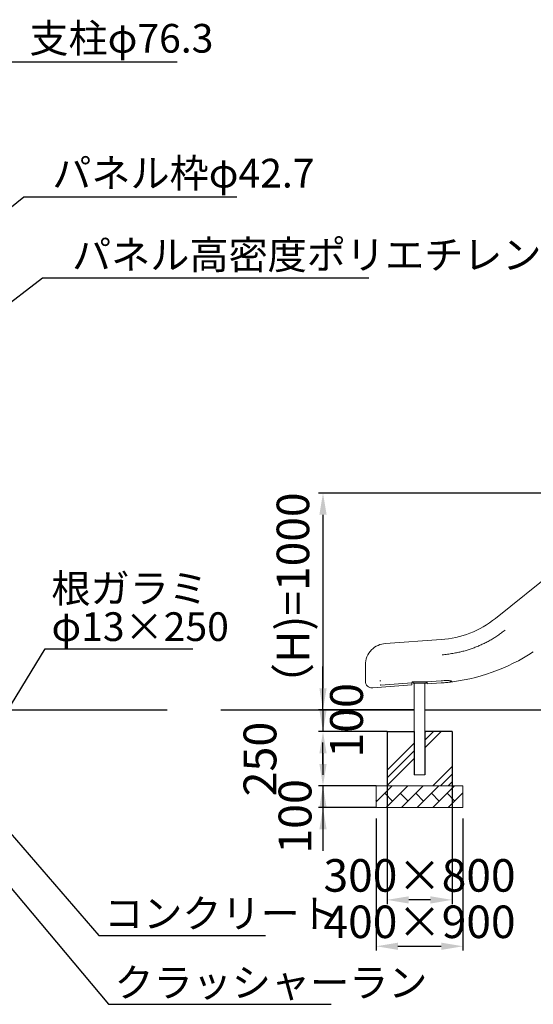
# Model space of a CAD drawing. Extents: x 0 to 21000, y -2002 to 14850.
# Drawn here: x 6351 to 8720, y 2794 to 7335 of the extents above; entities that cross this region are included whole.
import ezdxf

# ---------------------------------------------------------------- set-up
doc = ezdxf.new("R2010")
doc.units = 0
doc.header["$LTSCALE"] = 50
doc.header["$MEASUREMENT"] = 0
doc.layers.get('0').update_dxf_attribs({"linetype": 'CONTINUOUS'})
doc.layers.get('Defpoints').update_dxf_attribs({"linetype": 'CONTINUOUS'})
doc.layers.add('SLD-0', color=7, linetype='CONTINUOUS')
doc.styles.add('SLDTEXTSTYLE0', font='TXT', dxfattribs={"width": 0.7, "bigfont": 'bigfont'})
doc.styles.get("Standard").update_dxf_attribs({"font": 'TXT', "bigfont": 'BIGFONT'})
doc.styles.add('STD', font='TXT', dxfattribs={"bigfont": 'BIGFONT'})
doc.dimstyles.new('SLDDIMSTYLE0', dxfattribs={"dimtxt": 151.584201, "dimasz": 75, "dimexe": 0, "dimexo": 0.0625, "dimgap": 37.89605, "dimtad": 3, "dimdec": 0, "dimrnd": 1e-09, "dimzin": 12, "dimdsep": 46, "dimtxsty": 'SLDTEXTSTYLE0', "dimsah": 1, "dimcen": 0.09, "dimadec": 0, "dimazin": 3, "dimtfac": 1, "dimtdec": 0, "dimtofl": 0, "dimtmove": 0, "dimatfit": 3, "dimfxl": 1, "dimfrac": 2, "dimtolj": 1, "dimtzin": 12, "dimarcsym": 0})
doc.dimstyles.new('SLDDIMSTYLE1', dxfattribs={"dimtxt": 151.584201, "dimasz": 75, "dimexe": 0, "dimexo": 0.0625, "dimgap": 37.89605, "dimtad": 3, "dimdec": 0, "dimrnd": 1e-09, "dimzin": 12, "dimdsep": 46, "dimtxsty": 'SLDTEXTSTYLE0', "dimsah": 1, "dimcen": 0.09, "dimadec": 0, "dimazin": 3, "dimtfac": 1, "dimtdec": 0, "dimtmove": 0, "dimatfit": 0, "dimfxl": 1, "dimfrac": 2, "dimtolj": 1, "dimtzin": 12, "dimarcsym": 0})
doc.dimstyles.new('SLDDIMSTYLE3', dxfattribs={"dimtxt": 0, "dimasz": 75, "dimexe": 0, "dimexo": 0.0625, "dimgap": 0, "dimtad": 0, "dimtih": 1, "dimtoh": 1, "dimdec": 0, "dimrnd": 1e-09, "dimzin": 0, "dimdsep": 46, "dimtxsty": 'STANDARD', "dimsah": 1, "dimcen": 0.09, "dimadec": 0, "dimazin": 0, "dimtfac": 75, "dimtdec": 0, "dimtofl": 0, "dimtmove": 0, "dimatfit": 3, "dimfxl": 1, "dimfrac": 2, "dimtolj": 1, "dimtzin": 0, "dimarcsym": 0})

# ---------------------------------------------------------------- blocks, each defined once
blk = doc.blocks.new('SW_NOTE_9')
at = {"layer": 'SLD-0', "color": 0, "char_height": 132.29, "attachment_point": 1, "style": 'SLDTEXTSTYLE0'}
for s, insert in [('根ガラミ', (-791.6, 344.4)), ('φ13×250', (-791.6, 168))]:
    blk.add_mtext(s, dxfattribs=dict(at, insert=insert))
blk = doc.blocks.new('*D132')
at = {"layer": 'Defpoints', "color": 0}
for p in [(8045.2, 3801.8), (8345.2, 3801.8), (8045.2, 3275.7)]:
    blk.add_point(p, dxfattribs=at)
at = {"layer": 'SLD-0', "color": 3, "lineweight": -2}
for p, q in [((8045.2, 3801.7), (8045.2, 3255.7)), ((8345.2, 3801.7), (8345.2, 3255.7)), ((8245.2, 3275.7), (8145.2, 3275.7))]:
    blk.add_line(p, q, dxfattribs=at)
at = {"layer": 'SLD-0', "color": 3}
for points in [[(8145.2, 3292.3), (8145.2, 3259), (8045.2, 3275.7)], [(8245.2, 3292.3), (8245.2, 3259), (8345.2, 3275.7)]]:
    blk.add_solid(points, dxfattribs=at)
at = {"layer": 'SLD-0', "color": 3, "insert": (8195.2, 3463.6), "char_height": 150, "attachment_point": 2, "style": 'STD'}
blk.add_mtext('\\A1;300×800', dxfattribs=at)
blk = doc.blocks.new('*D138')
at = {"layer": 'Defpoints', "color": 0}
for p in [(7648.4, 4151.8), (7749.8, 4051.8), (8045.2, 4051.8)]:
    blk.add_point(p, dxfattribs=at)
at = {"layer": 'SLD-0', "color": 3, "lineweight": -2}
for p, q in [((7749.8, 4251.8), (7749.8, 4351.8)), ((7648.4, 4151.8), (7769.8, 4151.8)), ((7749.8, 4151.8), (7749.8, 4051.8)), ((8045.2, 4051.8), (7729.8, 4051.8)), ((7749.8, 3951.8), (7749.8, 3851.8))]:
    blk.add_line(p, q, dxfattribs=at)
at = {"layer": 'SLD-0', "color": 3}
for points in [[(7733.2, 4251.8), (7766.5, 4251.8), (7749.8, 4151.8)], [(7733.2, 3951.8), (7766.5, 3951.8), (7749.8, 4051.8)]]:
    blk.add_solid(points, dxfattribs=at)
at = {"layer": 'SLD-0', "color": 3, "insert": (7782.6, 4103.6), "char_height": 151.58, "attachment_point": 2, "rotation": 90, "style": 'STD'}
blk.add_mtext('\\A1;100', dxfattribs=at)
blk = doc.blocks.new('*D139')
at = {"layer": 'Defpoints', "color": 0}
for p in [(8045.2, 4051.8), (7749.8, 3801.8), (7995.2, 3801.8)]:
    blk.add_point(p, dxfattribs=at)
at = {"layer": 'SLD-0', "color": 3, "lineweight": -2}
for p, q in [((7749.8, 4151.8), (7749.8, 4251.8)), ((8045.2, 4051.8), (7729.8, 4051.8)), ((7995.2, 3801.8), (7729.8, 3801.8)), ((7749.8, 3701.8), (7749.8, 3601.8))]:
    blk.add_line(p, q, dxfattribs=at)
at = {"layer": 'SLD-0', "color": 3}
for points in [[(7733.2, 4151.8), (7766.5, 4151.8), (7749.8, 4051.8)], [(7733.2, 3701.8), (7766.5, 3701.8), (7749.8, 3801.8)]]:
    blk.add_solid(points, dxfattribs=at)
at = {"layer": 'SLD-0', "color": 3, "insert": (7383.2, 3925.1), "char_height": 151.58, "attachment_point": 2, "rotation": 90, "style": 'STD'}
blk.add_mtext('\\A1;250', dxfattribs=at)
blk = doc.blocks.new('*D145')
at = {"layer": 'Defpoints', "color": 0}
for p in [(10176.6, 5151.8), (7749.8, 4151.8), (8170.9, 4151.8)]:
    blk.add_point(p, dxfattribs=at)
at = {"layer": 'SLD-0', "color": 3, "lineweight": -2}
for p, q in [((10176.5, 5151.8), (7729.8, 5151.8)), ((7749.8, 5051.8), (7749.8, 4251.8)), ((8170.9, 4151.8), (7729.8, 4151.8))]:
    blk.add_line(p, q, dxfattribs=at)
at = {"layer": 'SLD-0', "color": 3}
for points in [[(7733.2, 5051.8), (7766.5, 5051.8), (7749.8, 5151.8)], [(7733.2, 4251.8), (7766.5, 4251.8), (7749.8, 4151.8)]]:
    blk.add_solid(points, dxfattribs=at)
at = {"layer": 'SLD-0', "color": 3, "insert": (7536.1, 4659.4), "char_height": 150, "attachment_point": 2, "rotation": 90, "style": 'STD'}
blk.add_mtext('\\A1;（H)=1000', dxfattribs=at)
blk = doc.blocks.new('*D146')
at = {"layer": 'Defpoints', "color": 0}
for p in [(7995.2, 3651.8), (8395.2, 3651.8), (8395.2, 3061.8)]:
    blk.add_point(p, dxfattribs=at)
at = {"layer": 'SLD-0', "color": 3, "lineweight": -2}
for p, q in [((7995.2, 3651.7), (7995.2, 3041.8)), ((8395.2, 3651.7), (8395.2, 3041.8)), ((8095.2, 3061.8), (8295.2, 3061.8))]:
    blk.add_line(p, q, dxfattribs=at)
at = {"layer": 'SLD-0', "color": 3}
for points in [[(8095.2, 3078.5), (8095.2, 3045.2), (7995.2, 3061.8)], [(8295.2, 3078.5), (8295.2, 3045.2), (8395.2, 3061.8)]]:
    blk.add_solid(points, dxfattribs=at)
at = {"layer": 'SLD-0', "color": 3, "insert": (8195.2, 3249.7), "char_height": 150, "attachment_point": 2, "style": 'STD'}
blk.add_mtext('\\A1;400×900', dxfattribs=at)
blk = doc.blocks.new('*D150')
at = {"layer": 'Defpoints', "color": 0}
for p in [(7995.2, 3801.8), (7749.8, 3701.8), (7995.2, 3701.8)]:
    blk.add_point(p, dxfattribs=at)
at = {"layer": 'SLD-0', "color": 3, "lineweight": -2}
for p, q in [((7749.8, 3901.8), (7749.8, 4001.8)), ((7995.2, 3801.8), (7729.8, 3801.8)), ((7749.8, 3801.8), (7749.8, 3701.8)), ((7995.2, 3701.8), (7729.8, 3701.8)), ((7749.8, 3601.8), (7749.8, 3501.8))]:
    blk.add_line(p, q, dxfattribs=at)
at = {"layer": 'SLD-0', "color": 3}
for points in [[(7733.2, 3901.8), (7766.5, 3901.8), (7749.8, 3801.8)], [(7733.2, 3601.8), (7766.5, 3601.8), (7749.8, 3701.8)]]:
    blk.add_solid(points, dxfattribs=at)
at = {"layer": 'SLD-0', "color": 3, "insert": (7545.1, 3660.6), "char_height": 151.58, "attachment_point": 2, "rotation": 90, "style": 'STD'}
blk.add_mtext('\\A1;100', dxfattribs=at)

msp = doc.modelspace()

# ---------------------------------------------------------------- hatches: boundary and pattern name
at = {"linetype": 'Continuous'}
h = msp.add_hatch(dxfattribs=at)
h.set_pattern_fill('PLAST', color=3, scale=800, angle=45, style=0)
h.paths.add_polyline_path([(8170.95, 4051.81), (8045.25, 4051.81), (8045.25, 3801.81), (8345.25, 3801.81), (8345.25, 4051.81), (8219.55, 4051.81), (8219.55, 3851.81), (8170.95, 3851.81)])
h = msp.add_hatch(dxfattribs=at)
h.set_pattern_fill('BRICK', color=3, scale=8, angle=45, style=0)
h.set_pattern_definition([(45, (-119.583, 355.17), (-35.92102, 35.92102), []), (135, (-119.58, 355.17), (-71.842, -71.842), [50.8, -50.8]), (135, (-83.66, 391.09), (-71.842, -71.842), [-50.8, 50.8])])
h.paths.add_polyline_path([(7995.25, 3801.81), (7995.25, 3701.81), (8395.25, 3701.81), (8395.25, 3801.81)], flags=0)

# ---------------------------------------------------------------- linework, layer by layer
at = {"color": 7, "linetype": 'Continuous', "lineweight": 0}
for p, q in [((9379.28, 5242.88), (8545.39, 4574.13)), ((8295.25, 4476.29), (8038.27, 4458.32)), ((7945.25, 4283.98), (7945.25, 4358.56)), ((8160.25, 4276.74), (8016.61, 4266.7)), ((8160.25, 4276.81), (8160.25, 4276.74)), ((8160.25, 4276.74), (8160.25, 4266.85)), ((8165.25, 4275.81), (8165.25, 4281.81)), ((8225.25, 4281.81), (8165.25, 4281.81)), ((8225.25, 4275.81), (8165.25, 4275.81)), ((8170.95, 4275.81), (8170.95, 3851.81)), ((8219.55, 3851.81), (8219.55, 4275.81)), ((8225.25, 4275.81), (8225.25, 4281.81)), ((8227.18, 4281.42), (8294.56, 4286.14)), ((8230.25, 4271.74), (8230.25, 4276.81)), ((8230.25, 4271.74), (8295.25, 4276.29)), ((8160.25, 4266.85), (7979.84, 4254.23)), ((8045.25, 3801.81), (8045.25, 4051.81)), ((8170.95, 4051.81), (8045.25, 4051.81)), ((8345.25, 4051.81), (8219.55, 4051.81)), ((8345.25, 4051.81), (8345.25, 3801.81)), ((8219.55, 3851.81), (8170.95, 3851.81)), ((7995.19, 3701.81), (7995.19, 3801.81)), ((7995.19, 3801.81), (8395.25, 3801.81)), ((8395.25, 3701.81), (8395.25, 3801.81)), ((8395.25, 3701.81), (7995.25, 3701.81))]:
    msp.add_line(p, q, dxfattribs=at)
for centre, radius, start, end in [((8263.86, 4925.19), 450, 274, 308.728), ((8045.25, 4358.56), 100, 94, 135.20616), ((8045.25, 4358.56), 100, 135.20616, 180), ((8233.51, 5159.13), 885, 275.76442, 303.3498), ((7975.25, 4283.98), 30, 180, 274)]:
    msp.add_arc(centre, radius, start, end, dxfattribs=at)
for points, knots in [([(8538.85, 4483.85), (8541.66, 4485.63), (8547.4, 4489.25), (8555.98, 4494.95), (8564.51, 4500.79), (8572.96, 4506.77), (8581.29, 4512.8), (8586.83, 4516.94), (8589.6, 4519)], [0, 0, 0, 0, 0.1617985, 0.3292707, 0.5000145, 0.6638514, 0.8320706, 1, 1, 1, 1]), ([(8361.32, 4414.4), (8364.59, 4415.05), (8374.4, 4416.98), (8390.64, 4420.76), (8409.95, 4426), (8429.04, 4431.99), (8447.89, 4438.71), (8466.46, 4446.15), (8484.74, 4454.29), (8502.93, 4463.26), (8521.03, 4473.03), (8532.9, 4480.24), (8538.85, 4483.85)], [0, 0, 0, 0, 0.0521668, 0.1565162, 0.2608641, 0.3652127, 0.4695614, 0.57391, 0.6782576, 0.7826061, 0.8912156, 1, 1, 1, 1]), ([(8300.18, 4405.79), (8304.29, 4406.22), (8312.53, 4407.1), (8324.88, 4408.61), (8337.17, 4410.31), (8349.32, 4412.2), (8357.33, 4413.67), (8361.32, 4414.4)], [0, 0, 0, 0, 0.2009187, 0.4030299, 0.6044084, 0.803487, 1, 1, 1, 1]), ([(8015.92, 4286.52), (8015.68, 4286.52), (8015.18, 4286.52), (8014.11, 4286.52), (8012.89, 4286.52), (8012.02, 4286.52), (8011.59, 4286.52)], [0, 0, 0, 0, 0.245657, 0.4999932, 0.7543053, 1, 1, 1, 1]), ([(8165.25, 4281.81), (8164.71, 4281.76), (8163.62, 4281.66), (8162.17, 4280.86), (8161.06, 4279.69), (8160.37, 4278.27), (8160.29, 4277.3), (8160.25, 4276.81)], [0, 0, 0, 0, 0.1980489, 0.396094, 0.5946869, 0.7973686, 1, 1, 1, 1]), ([(8227.18, 4281.42), (8226.71, 4281.58), (8226.08, 4281.79), (8225.41, 4281.81), (8225.25, 4281.81)], [0, 0, 0, 0, 0.750781, 1, 1, 1, 1]), ([(8230.25, 4276.81), (8230.22, 4277.21), (8230.17, 4278.02), (8229.65, 4279.3), (8228.73, 4280.56), (8227.69, 4281.14), (8227.18, 4281.42)], [0, 0, 0, 0, 0.2541133, 0.5167046, 0.7642492, 1, 1, 1, 1]), ([(8294.56, 4286.14), (8299.09, 4286.42), (8308.17, 4286.98), (8319.54, 4287.22), (8328.61, 4287.03), (8334.06, 4286.65), (8338.09, 4286.08), (8340.52, 4285.56), (8342.25, 4284.94), (8343.14, 4284.34), (8343.49, 4283.83), (8343.45, 4283.27), (8342.87, 4282.61), (8341.48, 4281.87), (8339.32, 4281.17), (8336.51, 4280.51), (8333.3, 4279.94), (8328.54, 4279.26), (8324.87, 4278.87), (8322.4, 4278.61)], [0, 0, 0, 0, 0.1786718, 0.3577508, 0.4471025, 0.5369615, 0.5742648, 0.6121041, 0.6401222, 0.6556009, 0.6687173, 0.6818623, 0.6984959, 0.7264093, 0.7641019, 0.8028398, 0.8517153, 0.9006216, 1, 1, 1, 1]), ([(8295.25, 4276.29), (8295.31, 4276.29), (8304.37, 4276.93), (8313.42, 4277.77), (8322.4, 4278.61)], [0, 0, 0, 0, 0.0067888, 1, 1, 1, 1]), ([(7977.34, 4254.06), (7977.38, 4254.06), (7977.45, 4254.06), (7978.03, 4254.1), (7978.86, 4254.16), (7979.51, 4254.21), (7979.84, 4254.23)], [0, 0, 0, 0, 0.2497119, 0.4995851, 0.7497088, 1, 1, 1, 1]), ([(8016.61, 4266.7), (8016.13, 4266.68), (8015.41, 4266.66), (8014.47, 4266.81), (8014.04, 4267), (8013.82, 4267.09)], [0, 0, 0, 0, 0.5000356, 0.7503711, 1, 1, 1, 1])]:
    msp.add_open_spline(points, degree=3, knots=knots, dxfattribs=at)
at = {"layer": 'SLD-0', "color": 7, "linetype": 'Continuous'}
for p, q in [((6138.1, 4151.81), (7030.23, 4151.81)), ((7278.82, 4151.81), (8170.95, 4151.81)), ((7648.42, 4151.81), (8170.95, 4151.81)), ((8219.55, 4151.81), (9444.86, 4151.81)), ((8045.25, 4051.81), (8170.95, 4051.81)), ((8045.25, 4051.81), (8045.25, 3801.81)), ((8170.95, 4051.81), (8170.95, 3851.81)), ((8345.25, 4051.81), (8219.55, 4051.81)), ((8219.55, 4051.81), (8219.55, 3851.81)), ((8345.25, 4051.81), (8345.25, 3801.81))]:
    msp.add_line(p, q, dxfattribs=at)

# ---------------------------------------------------------------- block references
at = {"layer": 'SLD-0', "color": 3}
msp.add_blockref('SW_NOTE_9', (7288.78, 4434.02), dxfattribs=at)

# ---------------------------------------------------------------- texts
at = {"layer": 'SLD-0', "color": 3, "attachment_point": 1, "style": 'SLDTEXTSTYLE0'}
for s, insert, char_height in [('支柱φ76.3', (6395.52, 7315.29), 132.292), ('パネル枠φ42.7', (6500.87, 6693.36), 132.292), ('パネル高密度ポリエチレン', (6592.13, 6316.91), 132.2917), ('コンクリート', (6740.07, 3279.34), 132.292), ('クラッシャーラン', (6787.81, 2960.53), 132.292)]:
    msp.add_mtext(s, dxfattribs=dict(at, insert=insert, char_height=char_height))

# ---------------------------------------------------------------- dimensions: what is measured, and where the dimension line sits
at = {"layer": 'SLD-0', "color": 7}
dim = msp.add_linear_dim(base=(7749.84, 4151.81), p1=(10176.57, 5151.81), p2=(8170.95, 4151.81), angle=90, text='（H)=<>', dimstyle='SLDDIMSTYLE0', override={"dimtxt": 150, "dimasz": 100, "dimexe": 20, "dimtxsty": 'STD', "dimclrd": 3, "dimclre": 3, "dimclrt": 3, "dimtmove": 2, "dimtfillclr": 3}, dxfattribs=at)
dim.commit()
dim.dimension.update_dxf_attribs({"geometry": '*D145', "text_midpoint": (7611.13, 4659.42), "dimtype": 160})
for base, p1, p2, dimstyle, override, picture, middle in [((7749.84, 4051.81), (7648.42, 4151.81), (8045.25, 4051.81), 'SLDDIMSTYLE1', {"dimasz": 100, "dimexe": 20, "dimexo": 0, "dimtxsty": 'STD', "dimclrd": 3, "dimclre": 3, "dimclrt": 3, "dimtmove": 2, "dimtfill": 0, "dimtfillclr": 3}, '*D138', (7858.36, 4103.63)), ((7749.84, 3801.81), (8045.25, 4051.81), (7995.19, 3801.81), 'SLDDIMSTYLE0', {"dimasz": 100, "dimexe": 20, "dimexo": 0, "dimtxsty": 'STD', "dimclrd": 3, "dimclre": 3, "dimclrt": 3, "dimtmove": 2, "dimtfillclr": 3}, '*D139', (7458.98, 3925.06)), ((7749.84, 3701.81), (7995.25, 3801.81), (7995.25, 3701.81), 'SLDDIMSTYLE1', {"dimasz": 100, "dimexe": 20, "dimtxsty": 'STD', "dimclrd": 3, "dimclre": 3, "dimclrt": 3, "dimtmove": 2, "dimtfillclr": 3}, '*D150', (7620.9, 3660.59))]:
    dim = msp.add_linear_dim(base=base, p1=p1, p2=p2, angle=90, dimstyle=dimstyle, override=override, dxfattribs=at)
    dim.commit()
    dim.dimension.update_dxf_attribs({"geometry": picture, "text_midpoint": middle, "dimtype": 160})
for base, p1, p2, text, picture, middle in [((8045.25, 3275.68), (8345.25, 3801.81), (8045.25, 3801.81), '300×800', '*D132', (8195.25, 3275.68)), ((8395.25, 3061.83), (7995.25, 3651.81), (8395.25, 3651.81), '400×900', '*D146', (8195.25, 3061.83))]:
    dim = msp.add_linear_dim(base=base, p1=p1, p2=p2, text=text, dimstyle='SLDDIMSTYLE0', override={"dimtxt": 150, "dimasz": 100, "dimexe": 20, "dimtxsty": 'STD', "dimclrd": 3, "dimclre": 3, "dimclrt": 3, "dimtfill": 0, "dimtfillclr": 3}, dxfattribs=at)
    dim.commit()
    dim.dimension.update_dxf_attribs({"geometry": picture, "text_midpoint": middle, "dimtype": 160})

# ---------------------------------------------------------------- leaders
at = {"layer": 'SLD-0', "color": 3}
for points in [[(5891.49, 6903.24), (6221.68, 7140.05), (7077.14, 7140.05)], [(5698.88, 5983.87), (6370.31, 6517.83), (7352.31, 6517.83)], [(5465.86, 5389.73), (6456.22, 6144.44), (7960.76, 6144.44)], [(6054.52, 3756.43), (6467.67, 4434.02), (7149.18, 4434.02)], [(6186.71, 3722.38), (6714.99, 3111.48), (7484.55, 3111.48)], [(6132.39, 3542.1), (6759.77, 2794.21), (7787.06, 2794.21)]]:
    msp.add_leader(points, dimstyle='SLDDIMSTYLE3', override={"dimasz": 100, "dimclrd": 3}, dxfattribs=at)

doc.saveas('drawing.dxf')
